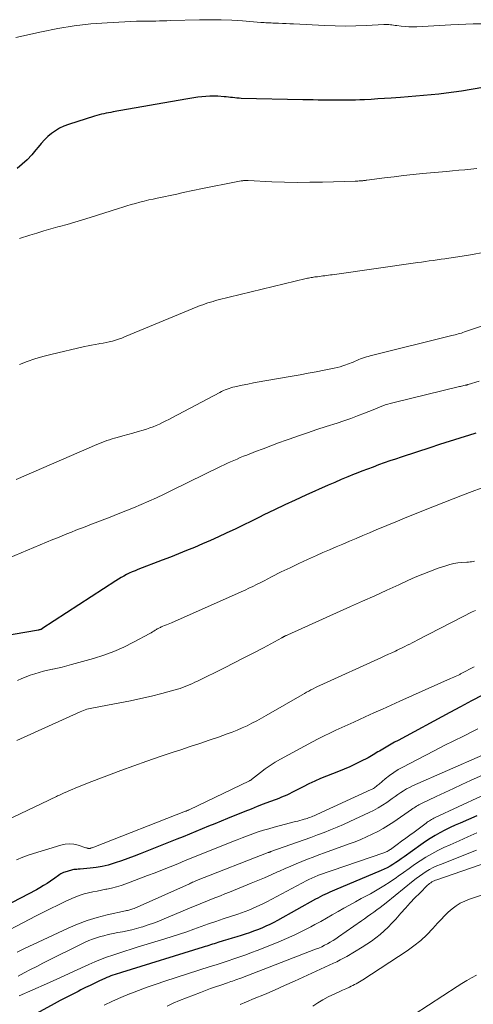
# Model space of a CAD drawing. Units: feet. Extents: x 2025000 to 2030027, y 565000 to 570000.
# Drawn here: x 2025736 to 2025817, y 566443 to 566621 of the extents above; entities that cross this region are included whole.
import ezdxf

# ---------------------------------------------------------------- set-up
doc = ezdxf.new("R2010")
doc.units = ezdxf.units.FT
doc.header["$LTSCALE"] = 100
doc.header["$MEASUREMENT"] = 0
doc.layers.add('CONTOUR INDEX', color=32, linetype='Continuous', lineweight=25)
doc.layers.add('CONTOUR INTERMEDIATE', color=40, linetype='Continuous', lineweight=15)

msp = doc.modelspace()

# ---------------------------------------------------------------- linework, layer by layer
at = {"layer": 'CONTOUR INDEX', "flags": 128}
for points, elevation in [([(2025819.21, 566608.44), (2025815.33, 566607.82), (2025813.96, 566607.62), (2025812.59, 566607.43), (2025811.22, 566607.27), (2025809.84, 566607.13), (2025808.46, 566607), (2025807.09, 566606.89), (2025805.71, 566606.78), (2025804.33, 566606.67), (2025802.62, 566606.55), (2025801.42, 566606.47), (2025800.22, 566606.4), (2025799.01, 566606.33), (2025797.8, 566606.27), (2025796.99, 566606.24), (2025796.19, 566606.21), (2025795.39, 566606.19), (2025794.59, 566606.18), (2025793.79, 566606.17), (2025792.99, 566606.18), (2025792.19, 566606.18), (2025791.39, 566606.19), (2025790.59, 566606.2), (2025790.36, 566606.2), (2025789.45, 566606.21), (2025788.53, 566606.22), (2025787.62, 566606.24), (2025786.7, 566606.26), (2025775.56, 566606.51), (2025775.17, 566606.53), (2025774.78, 566606.55), (2025774.4, 566606.59), (2025774.01, 566606.64), (2025773.62, 566606.69), (2025773.24, 566606.74), (2025772.85, 566606.77), (2025772.46, 566606.81), (2025771.33, 566606.88), (2025770.61, 566606.91), (2025769.88, 566606.91), (2025769.17, 566606.86), (2025768.45, 566606.79), (2025767.73, 566606.7), (2025767.01, 566606.59), (2025766.3, 566606.48), (2025765.58, 566606.36), (2025752.44, 566604.05), (2025752.02, 566603.97), (2025751.6, 566603.9), (2025751.18, 566603.81), (2025750.75, 566603.73), (2025750.34, 566603.64), (2025749.92, 566603.54), (2025749.51, 566603.42), (2025749.09, 566603.3), (2025744.36, 566601.78), (2025743.55, 566601.47), (2025742.77, 566601.11), (2025742.03, 566600.67), (2025741.32, 566600.17), (2025740.65, 566599.61), (2025740.02, 566599.02), (2025739.43, 566598.39), (2025738.87, 566597.72), (2025738.48, 566597.21), (2025737.72, 566596.3), (2025736.91, 566595.43), (2025736.03, 566594.64), (2025735.11, 566593.88)], 840), ([(2025817.93, 566546.13), (2025816.58, 566545.7), (2025815.22, 566545.29), (2025813.87, 566544.87), (2025812.51, 566544.45), (2025811.16, 566544.01), (2025809.81, 566543.57), (2025804.47, 566541.81), (2025803.45, 566541.46), (2025802.42, 566541.11), (2025801.4, 566540.75), (2025800.38, 566540.39), (2025799.37, 566540.02), (2025798.35, 566539.64), (2025797.34, 566539.25), (2025796.33, 566538.86), (2025795.98, 566538.72), (2025794.79, 566538.24), (2025793.62, 566537.76), (2025792.45, 566537.25), (2025791.28, 566536.74), (2025787.22, 566534.93), (2025785.33, 566534.07), (2025783.43, 566533.19), (2025781.55, 566532.29), (2025779.67, 566531.38), (2025778.86, 566530.98), (2025777.39, 566530.27), (2025775.92, 566529.55), (2025774.45, 566528.84), (2025772.98, 566528.14), (2025772.87, 566528.09), (2025771.45, 566527.42), (2025770.02, 566526.77), (2025768.58, 566526.15), (2025767.13, 566525.53), (2025765.68, 566524.94), (2025764.22, 566524.35), (2025762.76, 566523.77), (2025761.29, 566523.2), (2025756.9, 566521.52), (2025756.38, 566521.31), (2025755.86, 566521.09), (2025755.35, 566520.86), (2025754.84, 566520.62), (2025754.34, 566520.36), (2025753.85, 566520.09), (2025753.37, 566519.8), (2025752.89, 566519.5), (2025739.58, 566510.82), (2025739.56, 566510.81), (2025739.54, 566510.8), (2025739.52, 566510.79), (2025739.5, 566510.77), (2025739.41, 566510.73), (2025739.39, 566510.72), (2025739.37, 566510.71), (2025739.35, 566510.7), (2025739.32, 566510.69), (2025739.18, 566510.65), (2025739.16, 566510.65), (2025739.14, 566510.65), (2025739.12, 566510.64), (2025739.1, 566510.64), (2025739.03, 566510.63), (2025739.01, 566510.63), (2025739, 566510.62), (2025738.98, 566510.62), (2025738.96, 566510.62), (2025729.72, 566509.02)], 820), ([(2025819.11, 566498.86), (2025817.15, 566497.83), (2025815.19, 566496.8), (2025813.24, 566495.75), (2025803.88, 566490.71), (2025803.26, 566490.38), (2025802.65, 566490.04), (2025802.05, 566489.69), (2025801.44, 566489.34), (2025800.83, 566488.98), (2025800.54, 566488.8), (2025800.24, 566488.63), (2025799.95, 566488.45), (2025799.66, 566488.27), (2025799.37, 566488.09), (2025799.08, 566487.92), (2025798.78, 566487.76), (2025798.48, 566487.6), (2025797.13, 566486.91), (2025796.14, 566486.43), (2025795.15, 566485.97), (2025794.14, 566485.53), (2025793.13, 566485.12), (2025790.94, 566484.25), (2025789.88, 566483.82), (2025788.83, 566483.36), (2025787.79, 566482.87), (2025786.76, 566482.36), (2025785.64, 566481.78), (2025785.18, 566481.55), (2025784.72, 566481.32), (2025784.26, 566481.09), (2025783.79, 566480.87), (2025783.33, 566480.65), (2025782.86, 566480.45), (2025782.38, 566480.25), (2025781.9, 566480.07), (2025780.65, 566479.61), (2025779.54, 566479.2), (2025778.44, 566478.78), (2025777.34, 566478.34), (2025776.24, 566477.91), (2025773.09, 566476.63), (2025771.95, 566476.16), (2025770.81, 566475.69), (2025769.67, 566475.22), (2025768.53, 566474.75), (2025767.38, 566474.27), (2025766.24, 566473.8), (2025765.1, 566473.34), (2025763.95, 566472.88), (2025757.33, 566470.24), (2025756.2, 566469.81), (2025755.07, 566469.39), (2025753.93, 566468.99), (2025752.79, 566468.61), (2025752.6, 566468.55), (2025751.54, 566468.24), (2025750.47, 566467.98), (2025749.39, 566467.8), (2025748.29, 566467.66), (2025746.48, 566467.5), (2025746.28, 566467.48), (2025746.09, 566467.47), (2025745.89, 566467.46), (2025745.7, 566467.46), (2025745.5, 566467.45), (2025745.31, 566467.43), (2025745.12, 566467.39), (2025744.93, 566467.34), (2025743.73, 566466.97), (2025743.48, 566466.88), (2025743.24, 566466.78), (2025743.01, 566466.65), (2025742.79, 566466.51), (2025742.57, 566466.35), (2025742.35, 566466.2), (2025742.13, 566466.05), (2025741.91, 566465.9), (2025741.12, 566465.34), (2025740.5, 566464.93), (2025739.86, 566464.53), (2025739.22, 566464.15), (2025738.56, 566463.79), (2025728.46, 566458.54)], 800), ([(2025818.11, 566477.09), (2025815.13, 566475.82), (2025814.2, 566475.41), (2025813.27, 566474.98), (2025812.35, 566474.52), (2025811.45, 566474.05), (2025810.56, 566473.55), (2025809.68, 566473.02), (2025808.82, 566472.47), (2025807.98, 566471.89), (2025804.96, 566469.71), (2025804.47, 566469.36), (2025803.97, 566469.02), (2025803.47, 566468.69), (2025802.96, 566468.35), (2025802.45, 566468.04), (2025801.92, 566467.75), (2025801.38, 566467.48), (2025800.84, 566467.24), (2025792.4, 566463.71), (2025791.97, 566463.52), (2025791.54, 566463.33), (2025791.11, 566463.13), (2025790.68, 566462.93), (2025790.26, 566462.72), (2025789.84, 566462.51), (2025789.42, 566462.29), (2025789, 566462.06), (2025782.13, 566458.26), (2025781.43, 566457.89), (2025780.72, 566457.53), (2025780, 566457.19), (2025779.27, 566456.87), (2025778.53, 566456.58), (2025777.78, 566456.29), (2025777.03, 566456.03), (2025776.27, 566455.78), (2025775.55, 566455.56), (2025774.74, 566455.31), (2025773.93, 566455.06), (2025773.12, 566454.8), (2025772.32, 566454.55), (2025771.36, 566454.26), (2025771.03, 566454.16), (2025770.7, 566454.05), (2025770.36, 566453.94), (2025770.03, 566453.84), (2025769.7, 566453.73), (2025769.37, 566453.62), (2025769.03, 566453.52), (2025768.7, 566453.41), (2025753.94, 566448.88), (2025753.55, 566448.76), (2025753.17, 566448.63), (2025752.78, 566448.5), (2025752.4, 566448.37), (2025752.02, 566448.24), (2025751.64, 566448.09), (2025751.27, 566447.93), (2025750.9, 566447.77), (2025749.95, 566447.33), (2025749.1, 566446.94), (2025748.26, 566446.54), (2025747.43, 566446.13), (2025746.6, 566445.71), (2025746.09, 566445.46), (2025745.01, 566444.9), (2025743.93, 566444.34), (2025742.86, 566443.78), (2025741.78, 566443.21), (2025738.57, 566441.48)], 780)]:
    msp.add_lwpolyline(points, dxfattribs=dict(at, elevation=elevation))
at = {"layer": 'CONTOUR INTERMEDIATE', "flags": 128}
for points, elevation in [([(2025818.81, 566619.95), (2025817.46, 566619.94), (2025816.11, 566619.91), (2025814.76, 566619.86), (2025813.41, 566619.79), (2025807.26, 566619.41), (2025806.56, 566619.39), (2025805.86, 566619.39), (2025805.16, 566619.44), (2025804.47, 566619.52), (2025803.66, 566619.64), (2025803.37, 566619.68), (2025803.08, 566619.72), (2025802.79, 566619.75), (2025802.5, 566619.79), (2025802.21, 566619.81), (2025801.92, 566619.83), (2025801.63, 566619.83), (2025801.33, 566619.82), (2025798.16, 566619.64), (2025796.28, 566619.57), (2025794.4, 566619.54), (2025792.52, 566619.56), (2025790.64, 566619.63), (2025785.03, 566619.93), (2025784.35, 566619.96), (2025783.67, 566620), (2025782.99, 566620.03), (2025782.31, 566620.06), (2025781.58, 566620.09), (2025781.27, 566620.1), (2025780.95, 566620.11), (2025780.64, 566620.13), (2025780.33, 566620.14), (2025780.01, 566620.15), (2025779.7, 566620.17), (2025779.39, 566620.19), (2025779.08, 566620.21), (2025775.81, 566620.47), (2025773.86, 566620.6), (2025771.91, 566620.68), (2025769.96, 566620.7), (2025768.01, 566620.68), (2025762.79, 566620.53), (2025762.13, 566620.51), (2025761.48, 566620.49), (2025760.82, 566620.48), (2025760.16, 566620.46), (2025759.59, 566620.44), (2025759.22, 566620.43), (2025758.85, 566620.43), (2025758.49, 566620.43), (2025758.12, 566620.44), (2025757.75, 566620.44), (2025757.39, 566620.44), (2025757.02, 566620.43), (2025756.65, 566620.42), (2025751.38, 566620.16), (2025748.38, 566619.94), (2025745.41, 566619.61), (2025742.45, 566619.12), (2025739.5, 566618.53), (2025734.88, 566617.48)], 844), ([(2025818.11, 566593.86), (2025817.02, 566593.75), (2025815.92, 566593.64), (2025814.83, 566593.54), (2025813.73, 566593.44), (2025812.64, 566593.34), (2025808.31, 566592.93), (2025806.59, 566592.76), (2025804.87, 566592.58), (2025803.16, 566592.38), (2025801.44, 566592.17), (2025798.25, 566591.75), (2025798.13, 566591.73), (2025798.02, 566591.72), (2025797.9, 566591.7), (2025797.78, 566591.69), (2025797.67, 566591.67), (2025797.55, 566591.66), (2025797.43, 566591.65), (2025797.31, 566591.64), (2025797.07, 566591.62), (2025796.84, 566591.61), (2025796.6, 566591.59), (2025796.36, 566591.58), (2025796.13, 566591.57), (2025790.23, 566591.41), (2025787.94, 566591.37), (2025785.64, 566591.36), (2025783.35, 566591.41), (2025781.06, 566591.48), (2025776.79, 566591.67), (2025776.64, 566591.67), (2025776.48, 566591.68), (2025776.32, 566591.68), (2025776.16, 566591.68), (2025776, 566591.67), (2025775.85, 566591.65), (2025775.69, 566591.63), (2025775.53, 566591.61), (2025773.42, 566591.21), (2025772.21, 566590.97), (2025771, 566590.73), (2025769.79, 566590.49), (2025768.58, 566590.24), (2025765.09, 566589.51), (2025763.91, 566589.26), (2025762.74, 566589.02), (2025761.57, 566588.77), (2025760.4, 566588.52), (2025759.64, 566588.35), (2025758.85, 566588.18), (2025758.06, 566587.99), (2025757.27, 566587.78), (2025756.49, 566587.57), (2025755.71, 566587.34), (2025754.93, 566587.11), (2025754.16, 566586.87), (2025753.38, 566586.63), (2025748.31, 566585.04), (2025746.92, 566584.61), (2025745.52, 566584.19), (2025744.12, 566583.79), (2025742.72, 566583.39), (2025742.44, 566583.31), (2025741.17, 566582.96), (2025739.91, 566582.59), (2025738.66, 566582.22), (2025737.4, 566581.84), (2025735.52, 566581.26)], 836), ([(2025819.22, 566578.73), (2025817.33, 566578.37), (2025815.44, 566578.06), (2025813.04, 566577.69), (2025812.34, 566577.59), (2025811.64, 566577.49), (2025810.93, 566577.39), (2025810.23, 566577.29), (2025809.53, 566577.19), (2025808.83, 566577.09), (2025808.13, 566576.99), (2025807.43, 566576.89), (2025791.99, 566574.71), (2025791.66, 566574.66), (2025791.32, 566574.61), (2025790.99, 566574.57), (2025790.65, 566574.52), (2025790.32, 566574.48), (2025789.98, 566574.44), (2025789.65, 566574.39), (2025789.31, 566574.35), (2025789.09, 566574.33), (2025788.86, 566574.3), (2025788.63, 566574.27), (2025788.41, 566574.23), (2025788.18, 566574.19), (2025787.96, 566574.15), (2025787.73, 566574.11), (2025787.51, 566574.06), (2025787.29, 566574.01), (2025771.41, 566570.15), (2025770.94, 566570.03), (2025770.47, 566569.9), (2025770, 566569.77), (2025769.53, 566569.62), (2025769.07, 566569.47), (2025768.61, 566569.3), (2025768.15, 566569.13), (2025767.7, 566568.95), (2025754.51, 566563.49), (2025753.97, 566563.28), (2025753.42, 566563.08), (2025752.87, 566562.9), (2025752.31, 566562.74), (2025751.74, 566562.6), (2025751.18, 566562.48), (2025750.61, 566562.37), (2025750.03, 566562.27), (2025749.87, 566562.25), (2025749.21, 566562.14), (2025748.55, 566562.02), (2025747.9, 566561.89), (2025747.25, 566561.74), (2025741.16, 566560.31), (2025739.72, 566559.94), (2025738.31, 566559.53), (2025736.91, 566559.05), (2025735.52, 566558.53)], 832), ([(2025828.12, 566568.47), (2025815.89, 566564.38), (2025815.61, 566564.28), (2025815.32, 566564.19), (2025815.03, 566564.11), (2025814.75, 566564.03), (2025814.46, 566563.95), (2025814.17, 566563.87), (2025813.88, 566563.79), (2025813.59, 566563.72), (2025798.86, 566560.08), (2025798.51, 566559.98), (2025798.16, 566559.89), (2025797.81, 566559.78), (2025797.47, 566559.66), (2025797.13, 566559.53), (2025796.79, 566559.4), (2025796.46, 566559.26), (2025796.13, 566559.11), (2025795.78, 566558.95), (2025795.44, 566558.81), (2025795.09, 566558.67), (2025794.75, 566558.55), (2025794.43, 566558.44), (2025793.92, 566558.27), (2025793.4, 566558.12), (2025792.88, 566557.98), (2025792.36, 566557.87), (2025790.54, 566557.49), (2025789.11, 566557.21), (2025787.67, 566556.93), (2025786.23, 566556.67), (2025784.79, 566556.41), (2025779.82, 566555.56), (2025778.79, 566555.38), (2025777.77, 566555.19), (2025776.75, 566554.99), (2025775.73, 566554.78), (2025774.41, 566554.5), (2025774.05, 566554.41), (2025773.7, 566554.32), (2025773.36, 566554.21), (2025773.02, 566554.08), (2025772.68, 566553.95), (2025772.35, 566553.8), (2025772.02, 566553.65), (2025771.69, 566553.48), (2025763.04, 566548.9), (2025762.48, 566548.61), (2025761.92, 566548.33), (2025761.35, 566548.05), (2025760.78, 566547.78), (2025760.21, 566547.53), (2025759.63, 566547.29), (2025759.03, 566547.07), (2025758.44, 566546.87), (2025757.83, 566546.68), (2025756.92, 566546.4), (2025756.01, 566546.12), (2025755.1, 566545.87), (2025754.18, 566545.62), (2025753.16, 566545.35), (2025752.69, 566545.22), (2025752.23, 566545.09), (2025751.77, 566544.95), (2025751.31, 566544.8), (2025750.86, 566544.63), (2025750.41, 566544.47), (2025749.96, 566544.29), (2025749.51, 566544.1), (2025734.94, 566537.8)], 828), ([(2025818.52, 566555.51), (2025816.55, 566554.9), (2025816.49, 566554.88), (2025816.42, 566554.86), (2025816.35, 566554.84), (2025816.29, 566554.82), (2025816.22, 566554.8), (2025816.15, 566554.79), (2025816.08, 566554.77), (2025816.02, 566554.76), (2025815.76, 566554.7), (2025815.56, 566554.66), (2025815.36, 566554.61), (2025815.16, 566554.56), (2025814.97, 566554.52), (2025802.92, 566551.61), (2025802.47, 566551.49), (2025802.01, 566551.35), (2025801.57, 566551.21), (2025801.12, 566551.04), (2025800.68, 566550.87), (2025800.24, 566550.7), (2025799.8, 566550.53), (2025799.36, 566550.35), (2025797.8, 566549.72), (2025796.58, 566549.24), (2025795.35, 566548.78), (2025794.11, 566548.35), (2025792.86, 566547.93), (2025790.9, 566547.31), (2025789.23, 566546.77), (2025787.55, 566546.21), (2025785.88, 566545.64), (2025784.22, 566545.05), (2025783.69, 566544.86), (2025782.3, 566544.36), (2025780.91, 566543.85), (2025779.52, 566543.33), (2025778.14, 566542.8), (2025776.55, 566542.18), (2025775.96, 566541.95), (2025775.38, 566541.71), (2025774.8, 566541.46), (2025774.22, 566541.21), (2025773.65, 566540.95), (2025773.08, 566540.69), (2025772.51, 566540.42), (2025771.94, 566540.15), (2025762.98, 566535.77), (2025761.62, 566535.12), (2025760.26, 566534.48), (2025758.88, 566533.87), (2025757.49, 566533.27), (2025756.1, 566532.68), (2025754.71, 566532.11), (2025753.31, 566531.55), (2025751.9, 566531), (2025748.23, 566529.58), (2025747.39, 566529.26), (2025746.55, 566528.93), (2025745.71, 566528.61), (2025744.88, 566528.28), (2025744.04, 566527.95), (2025743.21, 566527.61), (2025742.37, 566527.27), (2025741.54, 566526.93), (2025732.39, 566523.11)], 824), ([(2025820.51, 566536.81), (2025817.24, 566535.58), (2025815.54, 566534.94), (2025813.86, 566534.29), (2025812.17, 566533.64), (2025810.48, 566532.99), (2025808.8, 566532.32), (2025807.13, 566531.65), (2025805.45, 566530.96), (2025803.78, 566530.27), (2025799.96, 566528.67), (2025798.75, 566528.16), (2025797.54, 566527.65), (2025796.33, 566527.15), (2025795.12, 566526.64), (2025793.91, 566526.13), (2025792.7, 566525.62), (2025791.49, 566525.1), (2025790.29, 566524.58), (2025789.13, 566524.07), (2025787.53, 566523.35), (2025785.94, 566522.62), (2025784.37, 566521.86), (2025782.8, 566521.09), (2025781.03, 566520.19), (2025780.36, 566519.85), (2025779.68, 566519.5), (2025779, 566519.16), (2025778.32, 566518.82), (2025777.64, 566518.48), (2025776.96, 566518.15), (2025776.27, 566517.83), (2025775.58, 566517.52), (2025762.95, 566511.93), (2025762.65, 566511.8), (2025762.34, 566511.67), (2025762.04, 566511.54), (2025761.73, 566511.42), (2025761.42, 566511.29), (2025761.27, 566511.23), (2025761.12, 566511.17), (2025760.97, 566511.1), (2025760.83, 566511.04), (2025760.68, 566510.96), (2025760.54, 566510.89), (2025760.4, 566510.81), (2025760.26, 566510.73), (2025760.04, 566510.59), (2025759.79, 566510.44), (2025759.54, 566510.29), (2025759.29, 566510.14), (2025759.03, 566510), (2025756.1, 566508.43), (2025754.35, 566507.56), (2025752.57, 566506.77), (2025750.74, 566506.1), (2025748.89, 566505.51), (2025744.9, 566504.39), (2025744.07, 566504.16), (2025743.23, 566503.95), (2025742.38, 566503.76), (2025741.53, 566503.57), (2025741.46, 566503.56), (2025740.65, 566503.38), (2025739.85, 566503.19), (2025739.05, 566502.96), (2025738.26, 566502.72), (2025737.47, 566502.46), (2025736.7, 566502.17), (2025735.93, 566501.86), (2025735.18, 566501.52)], 816), ([(2025817.71, 566523.07), (2025817.44, 566523), (2025817.16, 566522.95), (2025816.88, 566522.91), (2025816.6, 566522.87), (2025816.32, 566522.85), (2025815.4, 566522.79), (2025814.67, 566522.72), (2025813.94, 566522.61), (2025813.23, 566522.43), (2025812.52, 566522.22), (2025811.12, 566521.75), (2025809.73, 566521.25), (2025808.35, 566520.72), (2025806.99, 566520.15), (2025805.64, 566519.55), (2025804, 566518.8), (2025801.83, 566517.8), (2025799.66, 566516.82), (2025797.49, 566515.83), (2025795.32, 566514.86), (2025783.99, 566509.77), (2025783.87, 566509.72), (2025783.75, 566509.66), (2025783.64, 566509.61), (2025783.52, 566509.55), (2025783.41, 566509.49), (2025783.35, 566509.46), (2025783.28, 566509.43), (2025783.22, 566509.4), (2025783.16, 566509.36), (2025783.1, 566509.33), (2025783.04, 566509.29), (2025782.98, 566509.26), (2025782.92, 566509.22), (2025779.56, 566507.43), (2025777.82, 566506.5), (2025776.06, 566505.59), (2025774.3, 566504.7), (2025772.54, 566503.82), (2025767.65, 566501.4), (2025767.21, 566501.19), (2025766.77, 566500.99), (2025766.32, 566500.79), (2025765.88, 566500.6), (2025765.42, 566500.42), (2025764.97, 566500.25), (2025764.51, 566500.1), (2025764.04, 566499.97), (2025761.23, 566499.2), (2025759.35, 566498.71), (2025757.46, 566498.26), (2025755.56, 566497.85), (2025753.65, 566497.48), (2025748.91, 566496.62), (2025748.6, 566496.56), (2025748.29, 566496.49), (2025747.98, 566496.41), (2025747.67, 566496.33), (2025747.36, 566496.23), (2025747.06, 566496.13), (2025746.76, 566496.01), (2025746.47, 566495.88), (2025735.03, 566490.72)], 812), ([(2025817.87, 566514.15), (2025817.28, 566513.88), (2025816.69, 566513.6), (2025816.11, 566513.32), (2025815.53, 566513.02), (2025807.35, 566508.78), (2025806.9, 566508.55), (2025806.45, 566508.32), (2025806, 566508.09), (2025805.55, 566507.87), (2025805.1, 566507.64), (2025804.65, 566507.42), (2025804.19, 566507.21), (2025803.74, 566506.99), (2025803.4, 566506.83), (2025802.78, 566506.54), (2025802.15, 566506.25), (2025801.52, 566505.96), (2025800.9, 566505.68), (2025789.76, 566500.62), (2025789.35, 566500.43), (2025788.95, 566500.23), (2025788.55, 566500.03), (2025788.15, 566499.82), (2025787.76, 566499.61), (2025787.36, 566499.39), (2025786.97, 566499.17), (2025786.58, 566498.95), (2025780.09, 566495.19), (2025779.24, 566494.71), (2025778.38, 566494.25), (2025777.5, 566493.8), (2025776.62, 566493.37), (2025775.73, 566492.97), (2025774.83, 566492.58), (2025773.92, 566492.22), (2025773.01, 566491.88), (2025771.46, 566491.33), (2025769.76, 566490.74), (2025768.06, 566490.16), (2025766.35, 566489.59), (2025764.64, 566489.03), (2025763.29, 566488.6), (2025760.91, 566487.81), (2025758.53, 566487), (2025756.17, 566486.16), (2025753.82, 566485.28), (2025748.58, 566483.3), (2025747.82, 566483), (2025747.06, 566482.71), (2025746.31, 566482.4), (2025745.56, 566482.09), (2025745.01, 566481.86), (2025744.54, 566481.66), (2025744.06, 566481.45), (2025743.59, 566481.24), (2025743.12, 566481.03), (2025742.64, 566480.81), (2025742.41, 566480.7), (2025742.19, 566480.6), (2025741.96, 566480.49), (2025741.74, 566480.38), (2025741.51, 566480.27), (2025741.29, 566480.16), (2025741.06, 566480.06), (2025740.84, 566479.95), (2025726.6, 566473.21)], 808), ([(2025817.61, 566503.97), (2025815.28, 566502.76), (2025815.15, 566502.7), (2025815.02, 566502.63), (2025814.9, 566502.57), (2025814.77, 566502.51), (2025814.48, 566502.37), (2025814.2, 566502.24), (2025813.93, 566502.11), (2025813.65, 566501.98), (2025813.38, 566501.86), (2025804.22, 566497.78), (2025802.65, 566497.07), (2025801.08, 566496.37), (2025799.51, 566495.66), (2025797.94, 566494.95), (2025796.95, 566494.5), (2025795.88, 566494.01), (2025794.8, 566493.52), (2025793.73, 566493.03), (2025792.65, 566492.54), (2025791.58, 566492.04), (2025790.52, 566491.53), (2025789.47, 566490.99), (2025788.42, 566490.44), (2025782.65, 566487.32), (2025781.71, 566486.78), (2025780.79, 566486.21), (2025779.91, 566485.59), (2025779.04, 566484.94), (2025777.43, 566483.66), (2025777.39, 566483.63), (2025777.35, 566483.6), (2025777.3, 566483.57), (2025777.26, 566483.54), (2025777.22, 566483.51), (2025777.17, 566483.49), (2025777.13, 566483.46), (2025777.08, 566483.44), (2025766.15, 566478.2), (2025766.07, 566478.17), (2025765.99, 566478.13), (2025765.91, 566478.1), (2025765.84, 566478.06), (2025765.76, 566478.03), (2025765.68, 566478), (2025765.6, 566477.96), (2025765.52, 566477.93), (2025748.92, 566471.46), (2025748.79, 566471.42), (2025748.67, 566471.37), (2025748.54, 566471.33), (2025748.41, 566471.28), (2025748.36, 566471.27), (2025748.26, 566471.24), (2025748.15, 566471.23), (2025748.04, 566471.23), (2025747.93, 566471.24), (2025747.83, 566471.27), (2025747.72, 566471.29), (2025747.61, 566471.32), (2025747.51, 566471.35), (2025746.13, 566471.81), (2025745.34, 566472), (2025744.55, 566472.08), (2025743.75, 566472.02), (2025742.96, 566471.85), (2025737.27, 566470.1), (2025736.12, 566469.68), (2025735, 566469.2)], 804), ([(2025818.31, 566492.8), (2025817.43, 566492.36), (2025815.7, 566491.51), (2025813.97, 566490.64), (2025812.23, 566489.77), (2025810.5, 566488.88), (2025808.77, 566488), (2025804.74, 566485.92), (2025803.91, 566485.45), (2025803.1, 566484.95), (2025802.33, 566484.39), (2025801.58, 566483.79), (2025800.46, 566482.84), (2025800.29, 566482.7), (2025800.12, 566482.56), (2025799.95, 566482.42), (2025799.78, 566482.29), (2025799.6, 566482.16), (2025799.42, 566482.04), (2025799.23, 566481.93), (2025799.03, 566481.84), (2025789.23, 566477.35), (2025788.98, 566477.24), (2025788.73, 566477.13), (2025788.48, 566477.03), (2025788.23, 566476.93), (2025787.98, 566476.83), (2025787.72, 566476.74), (2025787.46, 566476.66), (2025787.2, 566476.58), (2025786.95, 566476.5), (2025786.56, 566476.39), (2025786.17, 566476.28), (2025785.77, 566476.17), (2025785.38, 566476.07), (2025781.52, 566475.06), (2025780.55, 566474.79), (2025779.58, 566474.51), (2025778.62, 566474.2), (2025777.66, 566473.87), (2025776.71, 566473.53), (2025775.76, 566473.17), (2025774.82, 566472.81), (2025773.88, 566472.44), (2025769.53, 566470.69), (2025768.17, 566470.14), (2025766.81, 566469.59), (2025765.45, 566469.04), (2025764.09, 566468.48), (2025762.73, 566467.94), (2025761.37, 566467.39), (2025760, 566466.86), (2025758.63, 566466.34), (2025754.71, 566464.86), (2025753.87, 566464.56), (2025753.03, 566464.3), (2025752.16, 566464.08), (2025751.29, 566463.89), (2025751.11, 566463.86), (2025750.33, 566463.7), (2025749.54, 566463.55), (2025748.77, 566463.38), (2025747.99, 566463.22), (2025747.22, 566463.03), (2025746.46, 566462.8), (2025745.71, 566462.52), (2025744.98, 566462.21), (2025743.79, 566461.65), (2025742.47, 566461.03), (2025741.16, 566460.4), (2025739.85, 566459.75), (2025738.55, 566459.09), (2025729.96, 566454.64)], 796), ([(2025819.11, 566488.08), (2025806.52, 566482.52), (2025805.97, 566482.25), (2025805.42, 566481.97), (2025804.89, 566481.65), (2025804.37, 566481.32), (2025803.86, 566480.96), (2025803.35, 566480.61), (2025802.84, 566480.26), (2025802.34, 566479.9), (2025801.83, 566479.54), (2025801.06, 566479.03), (2025800.28, 566478.54), (2025799.47, 566478.1), (2025798.64, 566477.69), (2025795.2, 566476.08), (2025794.04, 566475.56), (2025792.88, 566475.05), (2025791.7, 566474.57), (2025790.52, 566474.11), (2025789.33, 566473.66), (2025788.14, 566473.22), (2025786.94, 566472.79), (2025785.75, 566472.36), (2025780.89, 566470.66), (2025780.84, 566470.64), (2025780.78, 566470.61), (2025780.72, 566470.59), (2025780.66, 566470.57), (2025780.6, 566470.55), (2025780.54, 566470.53), (2025780.48, 566470.5), (2025780.43, 566470.48), (2025767.47, 566465.43), (2025767.39, 566465.4), (2025766.99, 566465.22), (2025766.79, 566465.13), (2025766.59, 566465.04), (2025766.39, 566464.95), (2025766.19, 566464.86), (2025756.2, 566460.42), (2025756.01, 566460.34), (2025755.82, 566460.28), (2025755.63, 566460.22), (2025755.44, 566460.16), (2025755.24, 566460.12), (2025755.05, 566460.07), (2025754.85, 566460.03), (2025754.66, 566459.98), (2025751.37, 566459.25), (2025749.55, 566458.78), (2025747.76, 566458.23), (2025746.01, 566457.57), (2025744.28, 566456.83), (2025737.97, 566453.9), (2025736.54, 566453.22), (2025735.12, 566452.53)], 792), ([(2025819.8, 566484.72), (2025816.99, 566483.46), (2025815.43, 566482.75), (2025813.87, 566482.03), (2025812.31, 566481.31), (2025810.76, 566480.58), (2025808.13, 566479.33), (2025807.89, 566479.21), (2025807.66, 566479.09), (2025807.44, 566478.96), (2025807.21, 566478.83), (2025806.99, 566478.69), (2025806.78, 566478.55), (2025806.56, 566478.41), (2025806.34, 566478.26), (2025803.1, 566476.04), (2025802.16, 566475.43), (2025801.2, 566474.85), (2025800.22, 566474.3), (2025799.22, 566473.79), (2025798.2, 566473.32), (2025797.17, 566472.87), (2025796.13, 566472.45), (2025795.08, 566472.05), (2025790.62, 566470.44), (2025789.59, 566470.07), (2025788.57, 566469.68), (2025787.54, 566469.29), (2025786.52, 566468.88), (2025785.51, 566468.47), (2025784.5, 566468.04), (2025783.49, 566467.6), (2025782.49, 566467.15), (2025782.13, 566466.99), (2025780.95, 566466.46), (2025779.76, 566465.93), (2025778.56, 566465.43), (2025777.36, 566464.94), (2025773.42, 566463.34), (2025772.61, 566463.02), (2025771.8, 566462.7), (2025770.99, 566462.38), (2025770.17, 566462.06), (2025769.36, 566461.74), (2025768.55, 566461.42), (2025767.74, 566461.09), (2025766.94, 566460.76), (2025761.62, 566458.52), (2025760.67, 566458.14), (2025759.71, 566457.78), (2025758.75, 566457.44), (2025757.78, 566457.11), (2025757.49, 566457.02), (2025756.65, 566456.77), (2025755.81, 566456.55), (2025754.97, 566456.37), (2025754.11, 566456.21), (2025753.26, 566456.06), (2025752.41, 566455.89), (2025751.56, 566455.7), (2025750.72, 566455.49), (2025750.12, 566455.34), (2025749.41, 566455.13), (2025748.71, 566454.89), (2025748.02, 566454.61), (2025747.35, 566454.3), (2025739.75, 566450.52), (2025738.62, 566449.95), (2025737.49, 566449.38), (2025736.37, 566448.79), (2025735.25, 566448.19)], 788), ([(2025818.91, 566480.69), (2025810.58, 566476.81), (2025810.37, 566476.7), (2025810.15, 566476.59), (2025809.95, 566476.48), (2025809.74, 566476.35), (2025809.54, 566476.23), (2025809.34, 566476.09), (2025809.15, 566475.96), (2025808.96, 566475.82), (2025806.79, 566474.19), (2025806.03, 566473.63), (2025805.27, 566473.07), (2025804.51, 566472.52), (2025803.75, 566471.96), (2025802.5, 566471.06), (2025802.36, 566470.96), (2025802.22, 566470.87), (2025802.07, 566470.79), (2025801.92, 566470.71), (2025801.76, 566470.64), (2025801.61, 566470.57), (2025801.45, 566470.51), (2025801.29, 566470.45), (2025789.53, 566466.39), (2025789.25, 566466.29), (2025788.98, 566466.18), (2025788.71, 566466.07), (2025788.44, 566465.96), (2025788.17, 566465.84), (2025787.9, 566465.72), (2025787.64, 566465.59), (2025787.38, 566465.45), (2025780.2, 566461.62), (2025779.57, 566461.29), (2025778.92, 566460.98), (2025778.27, 566460.68), (2025777.61, 566460.4), (2025776.95, 566460.13), (2025776.28, 566459.87), (2025775.61, 566459.63), (2025774.93, 566459.4), (2025772.3, 566458.52), (2025770.98, 566458.07), (2025769.66, 566457.62), (2025768.34, 566457.16), (2025767.03, 566456.69), (2025765.71, 566456.22), (2025764.39, 566455.77), (2025763.07, 566455.34), (2025761.74, 566454.92), (2025756.77, 566453.4), (2025755.66, 566453.06), (2025754.55, 566452.71), (2025753.45, 566452.36), (2025752.35, 566452), (2025751.25, 566451.63), (2025750.17, 566451.22), (2025749.1, 566450.78), (2025748.04, 566450.31), (2025745.26, 566449.03), (2025742.82, 566447.91), (2025740.37, 566446.8), (2025737.91, 566445.71), (2025735.45, 566444.62)], 784), ([(2025818.1, 566474.02), (2025816.49, 566473.34), (2025814.89, 566472.63), (2025813.3, 566471.91), (2025812.14, 566471.38), (2025811.04, 566470.84), (2025809.97, 566470.27), (2025808.92, 566469.65), (2025807.89, 566469), (2025806.88, 566468.31), (2025805.88, 566467.62), (2025804.88, 566466.92), (2025803.88, 566466.21), (2025803.6, 566466.02), (2025802.46, 566465.23), (2025801.3, 566464.47), (2025800.11, 566463.76), (2025798.9, 566463.07), (2025797.24, 566462.18), (2025796.19, 566461.6), (2025795.14, 566461.02), (2025794.1, 566460.44), (2025793.05, 566459.84), (2025792.01, 566459.25), (2025790.97, 566458.66), (2025789.92, 566458.08), (2025788.87, 566457.5), (2025788.12, 566457.1), (2025786.68, 566456.35), (2025785.23, 566455.63), (2025783.75, 566454.97), (2025782.25, 566454.35), (2025778.47, 566452.84), (2025777.42, 566452.44), (2025776.37, 566452.04), (2025775.31, 566451.67), (2025774.24, 566451.31), (2025773.18, 566450.96), (2025772.11, 566450.61), (2025771.04, 566450.26), (2025769.97, 566449.92), (2025761.79, 566447.31), (2025760.18, 566446.78), (2025758.58, 566446.22), (2025757, 566445.63), (2025755.42, 566445.01), (2025755.37, 566444.99), (2025753.84, 566444.35), (2025752.32, 566443.67), (2025750.82, 566442.95)], 776), ([(2025818.05, 566470.95), (2025811.52, 566468.36), (2025810.86, 566468.08), (2025810.21, 566467.77), (2025809.57, 566467.42), (2025808.95, 566467.05), (2025808.35, 566466.66), (2025807.75, 566466.24), (2025807.17, 566465.81), (2025806.6, 566465.37), (2025801.72, 566461.42), (2025801.17, 566460.99), (2025800.63, 566460.57), (2025800.07, 566460.16), (2025799.51, 566459.75), (2025798.95, 566459.35), (2025798.39, 566458.95), (2025797.82, 566458.56), (2025797.26, 566458.16), (2025793.14, 566455.28), (2025792.65, 566454.95), (2025792.16, 566454.63), (2025791.65, 566454.33), (2025791.14, 566454.04), (2025790.62, 566453.77), (2025790.09, 566453.51), (2025789.55, 566453.27), (2025789, 566453.05), (2025775.52, 566447.86), (2025775.22, 566447.75), (2025774.92, 566447.64), (2025774.61, 566447.53), (2025774.31, 566447.42), (2025774, 566447.32), (2025773.7, 566447.22), (2025773.39, 566447.11), (2025773.08, 566447.01), (2025771.85, 566446.6), (2025770.93, 566446.28), (2025770.01, 566445.95), (2025769.1, 566445.61), (2025768.19, 566445.26), (2025764.44, 566443.78), (2025763.3, 566443.3), (2025762.19, 566442.77)], 772), ([(2025823.07, 566469.77), (2025810.88, 566465.6), (2025810.65, 566465.52), (2025810.43, 566465.42), (2025810.21, 566465.31), (2025810, 566465.19), (2025809.79, 566465.05), (2025809.59, 566464.91), (2025809.4, 566464.75), (2025809.22, 566464.59), (2025807.79, 566463.19), (2025806.92, 566462.31), (2025806.05, 566461.41), (2025805.21, 566460.49), (2025804.39, 566459.56), (2025803.46, 566458.47), (2025802.79, 566457.74), (2025802.11, 566457.03), (2025801.39, 566456.36), (2025800.65, 566455.71), (2025799.87, 566455.1), (2025799.08, 566454.51), (2025798.26, 566453.96), (2025797.43, 566453.44), (2025794.62, 566451.77), (2025794.04, 566451.44), (2025793.45, 566451.12), (2025792.84, 566450.81), (2025792.24, 566450.52), (2025785.21, 566447.32), (2025783.39, 566446.5), (2025781.57, 566445.7), (2025779.74, 566444.92), (2025777.91, 566444.15), (2025776.49, 566443.57), (2025775.38, 566443.07)], 768), ([(2025819.11, 566462.84), (2025816.79, 566462.08), (2025815.94, 566461.75), (2025815.13, 566461.36), (2025814.37, 566460.87), (2025813.65, 566460.32), (2025812.96, 566459.71), (2025812.3, 566459.08), (2025811.65, 566458.42), (2025811.03, 566457.75), (2025810.18, 566456.8), (2025809.1, 566455.68), (2025807.97, 566454.63), (2025806.76, 566453.66), (2025805.5, 566452.76), (2025797.5, 566447.52), (2025797.21, 566447.34), (2025796.93, 566447.17), (2025796.63, 566447), (2025796.34, 566446.84), (2025796.04, 566446.68), (2025795.74, 566446.53), (2025795.44, 566446.38), (2025795.13, 566446.24), (2025794.48, 566445.94), (2025793.85, 566445.65), (2025793.22, 566445.35), (2025792.58, 566445.06), (2025791.95, 566444.77), (2025791.26, 566444.44), (2025790.3, 566443.95), (2025789.38, 566443.4), (2025788.51, 566442.78)], 764), ([(2025804.21, 566439.63), (2025814.56, 566446.35), (2025815.42, 566446.89), (2025816.28, 566447.41), (2025817.16, 566447.91), (2025818.04, 566448.4)], 764)]:
    msp.add_lwpolyline(points, dxfattribs=dict(at, elevation=elevation))

doc.saveas('drawing.dxf')
